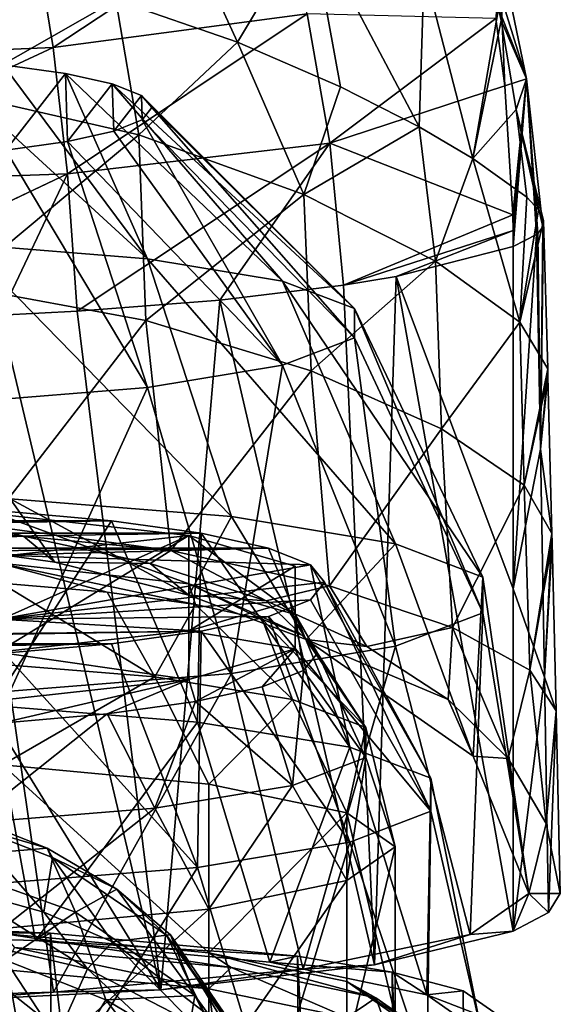
# Model space of a CAD drawing. Units: millimetres. Extents: x -26 to 25, y 0 to 117.
# Drawn here: x 8 to 25, y 70 to 101 of the extents above; entities that cross this region are included whole.
import ezdxf

# ---------------------------------------------------------------- set-up
doc = ezdxf.new("R2010")
doc.units = ezdxf.units.MM
doc.header["$LTSCALE"] = 41.718519
for name, color, linetype in [('10', 7, 'CONTINUOUS'), ('100', 7, 'CONTINUOUS'), ('101', 7, 'CONTINUOUS'), ('103', 7, 'CONTINUOUS'), ('104', 7, 'CONTINUOUS'), ('109', 7, 'CONTINUOUS'), ('11', 7, 'CONTINUOUS'), ('110', 7, 'CONTINUOUS'), ('111', 7, 'CONTINUOUS'), ('113', 7, 'CONTINUOUS'), ('14', 7, 'CONTINUOUS'), ('15', 7, 'CONTINUOUS'), ('153', 7, 'CONTINUOUS'), ('19', 7, 'CONTINUOUS'), ('2', 7, 'CONTINUOUS'), ('21', 7, 'CONTINUOUS'), ('3', 7, 'CONTINUOUS'), ('4', 7, 'CONTINUOUS'), ('85', 7, 'CONTINUOUS'), ('86', 7, 'CONTINUOUS'), ('87', 7, 'CONTINUOUS'), ('88', 7, 'CONTINUOUS'), ('89', 7, 'CONTINUOUS'), ('94', 7, 'CONTINUOUS'), ('97', 7, 'CONTINUOUS'), ('98', 7, 'CONTINUOUS'), ('99', 7, 'CONTINUOUS')]:
    doc.layers.add(name, color=color, linetype=linetype)

msp = doc.modelspace()

# ---------------------------------------------------------------- linework, layer by layer
at = {"layer": '10', "color": 7, "linetype": 'CONTINUOUS', "true_color": 0xaaaaaa}
for points in [[(9.07, 72.808, 121.611), (6.675, 75.578, 113.962), (6.4, 73.555, 122.623), (9.07, 72.808, 121.611)], [(9.343, 74.556, 113.962), (6.675, 75.578, 113.962), (9.07, 72.808, 121.611), (9.343, 74.556, 113.962)], [(11.253, 71.872, 120.346), (9.343, 74.556, 113.962), (9.07, 72.808, 121.611), (11.253, 71.872, 120.346)], [(12.97, 72.076, 113.962), (9.343, 74.556, 113.962), (11.253, 71.872, 120.346), (12.97, 72.076, 113.962)], [(14.151, 69.649, 117.354), (12.97, 72.076, 113.962), (11.253, 71.872, 120.346), (14.151, 69.649, 117.354)], [(14.748, 69.544, 113.962), (12.97, 72.076, 113.962), (14.151, 69.649, 117.354), (14.748, 69.544, 113.962)]]:
    msp.add_3dface(points, dxfattribs=at)
at = {"layer": '100', "color": 7, "linetype": 'CONTINUOUS', "true_color": 0xaaaaaa}
for points in [[(24.944, 94.627, 17.901), (24.867, 87.548, 17.339), (24.966, 94.815, 16.99), (24.944, 94.627, 17.901)], [(24.966, 94.815, 16.99), (24.867, 87.548, 17.339), (25.1, 90.103, 14.593), (24.966, 94.815, 16.99)], [(24, 93.997, 21.912), (24, 83.104, 20.381), (24.742, 94.375, 19.341), (24, 93.997, 21.912)], [(24.742, 94.375, 19.341), (24, 83.104, 20.381), (24.867, 87.548, 17.339), (24.742, 94.375, 19.341)], [(24.742, 94.375, 19.341), (24.867, 87.548, 17.339), (24.789, 94.414, 19.1), (24.742, 94.375, 19.341)], [(24.789, 94.414, 19.1), (24.867, 87.548, 17.339), (24.944, 94.627, 17.901), (24.789, 94.414, 19.1)], [(25.1, 90.103, 14.593), (24.867, 87.548, 17.339), (25.106, 89.857, 14.484), (25.1, 90.103, 14.593)], [(25.106, 89.857, 14.484), (24.867, 87.548, 17.339), (25.233, 84.864, 12.6), (25.106, 89.857, 14.484)], [(24.867, 87.548, 17.339), (24, 83.104, 20.381), (24.994, 80.296, 15.725), (24.867, 87.548, 17.339)], [(24.867, 87.548, 17.339), (24.994, 80.296, 15.725), (25.233, 84.864, 12.6), (24.867, 87.548, 17.339)], [(25.233, 84.864, 12.6), (24.994, 80.296, 15.725), (25.24, 84.581, 12.51), (25.233, 84.864, 12.6)], [(25.24, 84.581, 12.51), (24.994, 80.296, 15.725), (25.367, 79.215, 11.14), (25.24, 84.581, 12.51)], [(24, 83.104, 20.381), (24, 72.212, 18.85), (24.994, 80.296, 15.725), (24, 83.104, 20.381)], [(24.994, 80.296, 15.725), (24, 72.212, 18.85), (25.122, 72.802, 14.648), (24.994, 80.296, 15.725)], [(24.994, 80.296, 15.725), (25.122, 72.802, 14.648), (25.367, 79.215, 11.14), (24.994, 80.296, 15.725)], [(25.122, 72.802, 14.648), (25.5, 73.411, 10.317), (25.367, 79.215, 11.14), (25.122, 72.802, 14.648)]]:
    msp.add_3dface(points, dxfattribs=at)
at = {"layer": '101', "color": 7, "linetype": 'CONTINUOUS', "true_color": 0xaaaaaa}
for points in [[(11.364, 101.851, 5.64), (6.195, 98.901, -2.808), (7.341, 102.885, 4.716), (11.364, 101.851, 5.64)], [(12.09, 97.557, -1.016), (6.195, 98.901, -2.808), (11.364, 101.851, 5.64), (12.09, 97.557, -1.016)], [(15.235, 100.499, 6.968), (12.09, 97.557, -1.016), (11.364, 101.851, 5.64), (15.235, 100.499, 6.968)], [(17.34, 95.656, 1.822), (12.09, 97.557, -1.016), (15.235, 100.499, 6.968), (17.34, 95.656, 1.822)], [(18.502, 99.084, 8.54), (17.34, 95.656, 1.822), (15.235, 100.499, 6.968), (18.502, 99.084, 8.54)], [(21.011, 97.803, 10.195), (17.34, 95.656, 1.822), (18.502, 99.084, 8.54), (21.011, 97.803, 10.195)], [(12.09, 97.557, -1.016), (6.33, 92.745, -8.651), (6.195, 98.901, -2.808), (12.09, 97.557, -1.016)], [(21.532, 93.533, 5.535), (17.34, 95.656, 1.822), (21.011, 97.803, 10.195), (21.532, 93.533, 5.535)], [(22.715, 96.802, 11.742), (21.532, 93.533, 5.535), (21.011, 97.803, 10.195), (22.715, 96.802, 11.742)], [(12.31, 91.64, -6.457), (6.33, 92.745, -8.651), (12.09, 97.557, -1.016), (12.31, 91.64, -6.457)], [(17.34, 95.656, 1.822), (12.31, 91.64, -6.457), (12.09, 97.557, -1.016), (17.34, 95.656, 1.822)], [(24.209, 91.589, 9.886), (21.532, 93.533, 5.535), (22.715, 96.802, 11.742), (24.209, 91.589, 9.886)], [(24.433, 95.567, 14.361), (24.209, 91.589, 9.886), (22.715, 96.802, 11.742), (24.433, 95.567, 14.361)], [(17.571, 90.041, -2.978), (12.31, 91.64, -6.457), (17.34, 95.656, 1.822), (17.571, 90.041, -2.978)], [(21.532, 93.533, 5.535), (17.571, 90.041, -2.978), (17.34, 95.656, 1.822), (21.532, 93.533, 5.535)], [(24.811, 95.161, 15.617), (24.209, 91.589, 9.886), (24.433, 95.567, 14.361), (24.811, 95.161, 15.617)], [(24.966, 94.815, 16.99), (24.209, 91.589, 9.886), (24.811, 95.161, 15.617), (24.966, 94.815, 16.99)], [(24.966, 94.815, 16.99), (25.1, 90.103, 14.593), (24.209, 91.589, 9.886), (24.966, 94.815, 16.99)], [(21.716, 88.195, 1.564), (17.571, 90.041, -2.978), (21.532, 93.533, 5.535), (21.716, 88.195, 1.564)], [(24.209, 91.589, 9.886), (21.716, 88.195, 1.564), (21.532, 93.533, 5.535), (24.209, 91.589, 9.886)], [(12.31, 91.64, -6.457), (7.261, 85.109, -12.291), (6.33, 92.745, -8.651), (12.31, 91.64, -6.457)], [(13.105, 84.321, -9.738), (7.261, 85.109, -12.291), (12.31, 91.64, -6.457), (13.105, 84.321, -9.738)], [(17.571, 90.041, -2.978), (13.105, 84.321, -9.738), (12.31, 91.64, -6.457), (17.571, 90.041, -2.978)], [(24.35, 86.397, 6.871), (21.716, 88.195, 1.564), (24.209, 91.589, 9.886), (24.35, 86.397, 6.871)], [(25.1, 90.103, 14.593), (24.35, 86.397, 6.871), (24.209, 91.589, 9.886), (25.1, 90.103, 14.593)], [(18.157, 83.196, -5.838), (13.105, 84.321, -9.738), (17.571, 90.041, -2.978), (18.157, 83.196, -5.838)], [(21.716, 88.195, 1.564), (18.157, 83.196, -5.838), (17.571, 90.041, -2.978), (21.716, 88.195, 1.564)], [(25.1, 90.103, 14.593), (25.106, 89.857, 14.484), (24.35, 86.397, 6.871), (25.1, 90.103, 14.593)], [(25.106, 89.857, 14.484), (25.233, 84.864, 12.6), (24.35, 86.397, 6.871), (25.106, 89.857, 14.484)], [(22.069, 81.871, -0.839), (18.157, 83.196, -5.838), (21.716, 88.195, 1.564), (22.069, 81.871, -0.839)], [(24.35, 86.397, 6.871), (22.069, 81.871, -0.839), (21.716, 88.195, 1.564), (24.35, 86.397, 6.871)], [(24.534, 80.51, 4.942), (22.069, 81.871, -0.839), (24.35, 86.397, 6.871), (24.534, 80.51, 4.942)], [(25.233, 84.864, 12.6), (24.534, 80.51, 4.942), (24.35, 86.397, 6.871), (25.233, 84.864, 12.6)], [(4.226, 85.296, -13.01), (7.261, 85.109, -12.291), (8.421, 84.777, -11.99), (4.226, 85.296, -13.01)], [(7.261, 85.109, -12.291), (13.105, 84.321, -9.738), (8.421, 84.777, -11.99), (7.261, 85.109, -12.291)], [(8.421, 84.777, -11.99), (13.105, 84.321, -9.738), (12.449, 83.912, -10.292), (8.421, 84.777, -11.99)], [(25.233, 84.864, 12.6), (25.24, 84.581, 12.51), (24.534, 80.51, 4.942), (25.233, 84.864, 12.6)], [(12.449, 83.912, -10.292), (13.105, 84.321, -9.738), (16.146, 82.725, -7.963), (12.449, 83.912, -10.292)], [(13.105, 84.321, -9.738), (18.157, 83.196, -5.838), (16.146, 82.725, -7.963), (13.105, 84.321, -9.738)], [(25.24, 84.581, 12.51), (25.367, 79.215, 11.14), (24.534, 80.51, 4.942), (25.24, 84.581, 12.51)], [(16.146, 82.725, -7.963), (18.157, 83.196, -5.838), (19.345, 81.262, -5.092), (16.146, 82.725, -7.963)], [(18.157, 83.196, -5.838), (22.069, 81.871, -0.839), (19.345, 81.262, -5.092), (18.157, 83.196, -5.838)], [(19.345, 81.262, -5.092), (22.069, 81.871, -0.839), (21.928, 79.578, -1.786), (19.345, 81.262, -5.092)], [(21.928, 79.578, -1.786), (22.069, 81.871, -0.839), (23.839, 77.705, 1.889), (21.928, 79.578, -1.786)], [(22.069, 81.871, -0.839), (24.534, 80.51, 4.942), (23.839, 77.705, 1.889), (22.069, 81.871, -0.839)], [(23.839, 77.705, 1.889), (24.534, 80.51, 4.942), (25.052, 75.637, 5.947), (23.839, 77.705, 1.889)], [(24.534, 80.51, 4.942), (25.367, 79.215, 11.14), (25.052, 75.637, 5.947), (24.534, 80.51, 4.942)], [(25.367, 79.215, 11.14), (25.5, 73.411, 10.317), (25.052, 75.637, 5.947), (25.367, 79.215, 11.14)]]:
    msp.add_3dface(points, dxfattribs=at)
at = {"layer": '103', "color": 7, "linetype": 'CONTINUOUS', "true_color": 0xaaaaaa}
for points in [[(23.537, 101.576, 20.895), (22.98, 103.992, 24.531), (24.422, 99.334, 21.326), (23.537, 101.576, 20.895)], [(24.422, 99.334, 21.326), (22.98, 103.992, 24.531), (23.544, 103.599, 26.404), (24.422, 99.334, 21.326)], [(23.45, 101.257, 25.724), (23.739, 99.108, 23.955), (23.544, 103.599, 26.404), (23.45, 101.257, 25.724)], [(23.739, 99.108, 23.955), (24.422, 99.334, 21.326), (23.544, 103.599, 26.404), (23.739, 99.108, 23.955)], [(23.615, 101.19, 20.375), (23.537, 101.576, 20.895), (24.422, 99.334, 21.326), (23.615, 101.19, 20.375)], [(24.093, 98.355, 17.007), (23.615, 101.19, 20.375), (24.422, 99.334, 21.326), (24.093, 98.355, 17.007)], [(23.739, 99.108, 23.955), (23.99, 95.007, 22.102), (24.422, 99.334, 21.326), (23.739, 99.108, 23.955)], [(23.99, 95.007, 22.102), (23.998, 94.503, 21.995), (24.422, 99.334, 21.326), (23.99, 95.007, 22.102)], [(23.998, 94.503, 21.995), (24, 93.997, 21.912), (24.422, 99.334, 21.326), (23.998, 94.503, 21.995)], [(24, 93.997, 21.912), (24.742, 94.375, 19.341), (24.422, 99.334, 21.326), (24, 93.997, 21.912)], [(24.944, 94.627, 17.901), (24.093, 98.355, 17.007), (24.422, 99.334, 21.326), (24.944, 94.627, 17.901)], [(24.742, 94.375, 19.341), (24.789, 94.414, 19.1), (24.422, 99.334, 21.326), (24.742, 94.375, 19.341)], [(24.789, 94.414, 19.1), (24.944, 94.627, 17.901), (24.422, 99.334, 21.326), (24.789, 94.414, 19.1)], [(24.944, 94.627, 17.901), (24.966, 94.815, 16.99), (24.093, 98.355, 17.007), (24.944, 94.627, 17.901)], [(24.966, 94.815, 16.99), (24.811, 95.161, 15.617), (24.093, 98.355, 17.007), (24.966, 94.815, 16.99)], [(24.811, 95.161, 15.617), (24.433, 95.567, 14.361), (24.093, 98.355, 17.007), (24.811, 95.161, 15.617)]]:
    msp.add_3dface(points, dxfattribs=at)
at = {"layer": '104', "color": 7, "linetype": 'CONTINUOUS', "true_color": 0xaaaaaa}
for points in [[(15.235, 100.499, 6.968), (11.364, 101.851, 5.64), (12.668, 106.095, 17.791), (15.235, 100.499, 6.968)], [(17.537, 104.371, 18.662), (15.235, 100.499, 6.968), (12.668, 106.095, 17.791), (17.537, 104.371, 18.662)], [(18.502, 99.084, 8.54), (15.235, 100.499, 6.968), (17.537, 104.371, 18.662), (18.502, 99.084, 8.54)], [(21.011, 97.803, 10.195), (18.502, 99.084, 8.54), (17.537, 104.371, 18.662), (21.011, 97.803, 10.195)], [(21.165, 102.795, 19.65), (21.011, 97.803, 10.195), (17.537, 104.371, 18.662), (21.165, 102.795, 19.65)], [(22.715, 96.802, 11.742), (21.011, 97.803, 10.195), (21.165, 102.795, 19.65), (22.715, 96.802, 11.742)], [(23.537, 101.576, 20.895), (22.715, 96.802, 11.742), (21.165, 102.795, 19.65), (23.537, 101.576, 20.895)], [(22.715, 96.802, 11.742), (23.537, 101.576, 20.895), (23.615, 101.19, 20.375), (22.715, 96.802, 11.742)], [(22.715, 96.802, 11.742), (23.615, 101.19, 20.375), (24.093, 98.355, 17.007), (22.715, 96.802, 11.742)], [(24.433, 95.567, 14.361), (22.715, 96.802, 11.742), (24.093, 98.355, 17.007), (24.433, 95.567, 14.361)]]:
    msp.add_3dface(points, dxfattribs=at)
at = {"layer": '109', "color": 7, "linetype": 'CONTINUOUS', "true_color": 0xaaaaaa}
for points in [[(24.5, 73.411, 10.317), (24, 72.212, 18.85), (22.635, 72.106, 19.602), (24.5, 73.411, 10.317)], [(25.122, 72.802, 14.648), (24, 72.212, 18.85), (24.5, 73.411, 10.317), (25.122, 72.802, 14.648)], [(25.5, 73.411, 10.317), (25.122, 72.802, 14.648), (24.5, 73.411, 10.317), (25.5, 73.411, 10.317)], [(22.635, 72.106, 19.602), (19.585, 71.138, 26.488), (17.324, 71, 27.473), (22.635, 72.106, 19.602)], [(24, 72.212, 18.85), (19.585, 71.138, 26.488), (22.635, 72.106, 19.602), (24, 72.212, 18.85)], [(19.585, 71.138, 26.488), (12.791, 70.341, 32.162), (17.324, 71, 27.473), (19.585, 71.138, 26.488)], [(17.324, 71, 27.473), (12.791, 70.341, 32.162), (9.376, 70.261, 32.732), (17.324, 71, 27.473)], [(9.376, 70.261, 32.732), (4.443, 69.916, 35.183), (0, 70.001, 34.579), (9.376, 70.261, 32.732)], [(12.791, 70.341, 32.162), (4.443, 69.916, 35.183), (9.376, 70.261, 32.732), (12.791, 70.341, 32.162)]]:
    msp.add_3dface(points, dxfattribs=at)
at = {"layer": '11', "color": 7, "linetype": 'CONTINUOUS', "true_color": 0xaaaaaa}
for points in [[(6.4, 73.555, 122.623), (5.621, 72.13, 125.387), (10.456, 71.008, 122.789), (6.4, 73.555, 122.623)], [(9.07, 72.808, 121.611), (6.4, 73.555, 122.623), (10.456, 71.008, 122.789), (9.07, 72.808, 121.611)], [(11.253, 71.872, 120.346), (9.07, 72.808, 121.611), (10.456, 71.008, 122.789), (11.253, 71.872, 120.346)], [(9.567, 69.023, 124.471), (5.621, 72.13, 125.387), (4.051, 69.527, 127.234), (9.567, 69.023, 124.471)], [(10.456, 71.008, 122.789), (5.621, 72.13, 125.387), (9.567, 69.023, 124.471), (10.456, 71.008, 122.789)], [(11.253, 71.872, 120.346), (10.456, 71.008, 122.789), (13.828, 69.273, 118.818), (11.253, 71.872, 120.346)], [(14.151, 69.649, 117.354), (11.253, 71.872, 120.346), (13.828, 69.273, 118.818), (14.151, 69.649, 117.354)], [(13.52, 68.17, 119.79), (10.456, 71.008, 122.789), (9.567, 69.023, 124.471), (13.52, 68.17, 119.79)], [(13.828, 69.273, 118.818), (10.456, 71.008, 122.789), (13.52, 68.17, 119.79), (13.828, 69.273, 118.818)]]:
    msp.add_3dface(points, dxfattribs=at)
at = {"layer": '110', "color": 7, "linetype": 'CONTINUOUS', "true_color": 0xaaaaaa}
for points in [[(6.581, 94.074, -5.037), (12.368, 93.609, -1.728), (5.411, 99.981, 2.673), (6.581, 94.074, -5.037)], [(5.411, 99.981, 2.673), (12.368, 93.609, -1.728), (7.777, 99.775, 4.14), (5.411, 99.981, 2.673)], [(7.777, 99.775, 4.14), (12.368, 93.609, -1.728), (9.755, 99.501, 6.091), (7.777, 99.775, 4.14)], [(12.368, 93.609, -1.728), (16.663, 92.896, 3.341), (9.755, 99.501, 6.091), (12.368, 93.609, -1.728)], [(9.755, 99.501, 6.091), (16.663, 92.896, 3.341), (11.247, 99.172, 8.429), (9.755, 99.501, 6.091)], [(16.663, 92.896, 3.341), (18.948, 92.023, 9.559), (11.247, 99.172, 8.429), (16.663, 92.896, 3.341)], [(11.247, 99.172, 8.429), (18.948, 92.023, 9.559), (12.177, 98.806, 11.036), (11.247, 99.172, 8.429)], [(12.177, 98.806, 11.036), (18.948, 92.023, 9.559), (12.5, 98.42, 13.782), (12.177, 98.806, 11.036)], [(12.5, 98.42, 13.782), (18.948, 91.093, 16.176), (12.199, 98.034, 16.531), (12.5, 98.42, 13.782)], [(18.948, 92.023, 9.559), (18.948, 91.093, 16.176), (12.5, 98.42, 13.782), (18.948, 92.023, 9.559)], [(12.199, 98.034, 16.531), (16.663, 90.219, 22.394), (11.29, 97.666, 19.145), (12.199, 98.034, 16.531)], [(18.948, 91.093, 16.176), (16.663, 90.219, 22.394), (12.199, 98.034, 16.531), (18.948, 91.093, 16.176)], [(11.29, 97.666, 19.145), (16.663, 90.219, 22.394), (9.817, 97.336, 21.494), (11.29, 97.666, 19.145)], [(9.817, 97.336, 21.494), (12.368, 89.506, 27.463), (7.854, 97.06, 23.461), (9.817, 97.336, 21.494)], [(16.663, 90.219, 22.394), (12.368, 89.506, 27.463), (9.817, 97.336, 21.494), (16.663, 90.219, 22.394)], [(12.368, 89.506, 27.463), (6.581, 89.041, 30.772), (7.854, 97.06, 23.461), (12.368, 89.506, 27.463)], [(8, 85.965, -10.115), (15.035, 85.4, -6.092), (6.581, 94.074, -5.037), (8, 85.965, -10.115)], [(6.581, 94.074, -5.037), (15.035, 85.4, -6.092), (12.368, 93.609, -1.728), (6.581, 94.074, -5.037)], [(15.035, 85.4, -6.092), (20.257, 84.534, 0.07), (12.368, 93.609, -1.728), (15.035, 85.4, -6.092)], [(12.368, 93.609, -1.728), (20.257, 84.534, 0.07), (16.663, 92.896, 3.341), (12.368, 93.609, -1.728)], [(20.257, 84.534, 0.07), (23.036, 83.472, 7.629), (16.663, 92.896, 3.341), (20.257, 84.534, 0.07)], [(16.663, 92.896, 3.341), (23.036, 83.472, 7.629), (18.948, 92.023, 9.559), (16.663, 92.896, 3.341)], [(23.036, 83.472, 7.629), (23.036, 82.341, 15.674), (18.948, 92.023, 9.559), (23.036, 83.472, 7.629)], [(18.948, 92.023, 9.559), (23.036, 82.341, 15.674), (18.948, 91.093, 16.176), (18.948, 92.023, 9.559)], [(18.948, 91.093, 16.176), (20.257, 81.279, 23.233), (16.663, 90.219, 22.394), (18.948, 91.093, 16.176)], [(23.036, 82.341, 15.674), (20.257, 81.279, 23.233), (18.948, 91.093, 16.176), (23.036, 82.341, 15.674)], [(16.663, 90.219, 22.394), (15.035, 80.413, 29.396), (12.368, 89.506, 27.463), (16.663, 90.219, 22.394)], [(20.257, 81.279, 23.233), (15.035, 80.413, 29.396), (16.663, 90.219, 22.394), (20.257, 81.279, 23.233)], [(12.368, 89.506, 27.463), (8, 79.847, 33.418), (6.581, 89.041, 30.772), (12.368, 89.506, 27.463)], [(15.035, 80.413, 29.396), (8, 79.847, 33.418), (12.368, 89.506, 27.463), (15.035, 80.413, 29.396)], [(9.423, 83.954, -10.376), (8, 85.965, -10.115), (4.802, 84.6, -11.643), (9.423, 83.954, -10.376)], [(15.035, 85.4, -6.092), (8, 85.965, -10.115), (13.684, 82.904, -8.314), (15.035, 85.4, -6.092)], [(13.684, 82.904, -8.314), (8, 85.965, -10.115), (9.423, 83.954, -10.376), (13.684, 82.904, -8.314)], [(17.418, 81.487, -5.533), (15.035, 85.4, -6.092), (13.684, 82.904, -8.314), (17.418, 81.487, -5.533)], [(20.257, 84.534, 0.07), (15.035, 85.4, -6.092), (17.418, 81.487, -5.533), (20.257, 84.534, 0.07)], [(22.732, 77.782, 1.739), (20.257, 84.534, 0.07), (17.418, 81.487, -5.533), (22.732, 77.782, 1.739)], [(23.036, 83.472, 7.629), (20.257, 84.534, 0.07), (22.732, 77.782, 1.739), (23.036, 83.472, 7.629)], [(24.5, 73.411, 10.317), (23.036, 83.472, 7.629), (22.732, 77.782, 1.739), (24.5, 73.411, 10.317)], [(24.5, 73.411, 10.317), (23.036, 82.341, 15.674), (23.036, 83.472, 7.629), (24.5, 73.411, 10.317)], [(22.635, 72.106, 19.602), (20.257, 81.279, 23.233), (23.036, 82.341, 15.674), (22.635, 72.106, 19.602)], [(24.5, 73.411, 10.317), (22.635, 72.106, 19.602), (23.036, 82.341, 15.674), (24.5, 73.411, 10.317)], [(17.324, 71, 27.473), (15.035, 80.413, 29.396), (20.257, 81.279, 23.233), (17.324, 71, 27.473)], [(22.635, 72.106, 19.602), (17.324, 71, 27.473), (20.257, 81.279, 23.233), (22.635, 72.106, 19.602)], [(9.376, 70.261, 32.732), (8, 79.847, 33.418), (15.035, 80.413, 29.396), (9.376, 70.261, 32.732)], [(17.324, 71, 27.473), (9.376, 70.261, 32.732), (15.035, 80.413, 29.396), (17.324, 71, 27.473)], [(9.376, 70.261, 32.732), (0, 70.001, 34.579), (8, 79.847, 33.418), (9.376, 70.261, 32.732)]]:
    msp.add_3dface(points, dxfattribs=at)
at = {"layer": '111', "color": 7, "linetype": 'CONTINUOUS', "true_color": 0xaaaaaa}
for points in [[(7.777, 99.775, 4.14), (9.755, 99.501, 6.091), (7.854, 97.06, 23.461), (7.777, 99.775, 4.14)], [(9.755, 99.501, 6.091), (9.817, 97.336, 21.494), (7.854, 97.06, 23.461), (9.755, 99.501, 6.091)], [(9.755, 99.501, 6.091), (11.247, 99.172, 8.429), (9.817, 97.336, 21.494), (9.755, 99.501, 6.091)], [(11.247, 99.172, 8.429), (11.29, 97.666, 19.145), (9.817, 97.336, 21.494), (11.247, 99.172, 8.429)], [(11.247, 99.172, 8.429), (12.177, 98.806, 11.036), (11.29, 97.666, 19.145), (11.247, 99.172, 8.429)], [(12.177, 98.806, 11.036), (12.199, 98.034, 16.531), (11.29, 97.666, 19.145), (12.177, 98.806, 11.036)], [(12.177, 98.806, 11.036), (12.5, 98.42, 13.782), (12.199, 98.034, 16.531), (12.177, 98.806, 11.036)]]:
    msp.add_3dface(points, dxfattribs=at)
at = {"layer": '113', "color": 7, "linetype": 'CONTINUOUS', "true_color": 0xaaaaaa}
for points in [[(4.226, 85.296, -13.01), (8.421, 84.777, -11.99), (4.802, 84.6, -11.643), (4.226, 85.296, -13.01)], [(8.421, 84.777, -11.99), (9.423, 83.954, -10.376), (4.802, 84.6, -11.643), (8.421, 84.777, -11.99)], [(8.421, 84.777, -11.99), (12.449, 83.912, -10.292), (9.423, 83.954, -10.376), (8.421, 84.777, -11.99)], [(12.449, 83.912, -10.292), (13.684, 82.904, -8.314), (9.423, 83.954, -10.376), (12.449, 83.912, -10.292)], [(12.449, 83.912, -10.292), (16.146, 82.725, -7.963), (13.684, 82.904, -8.314), (12.449, 83.912, -10.292)], [(16.146, 82.725, -7.963), (17.418, 81.487, -5.533), (13.684, 82.904, -8.314), (16.146, 82.725, -7.963)], [(16.146, 82.725, -7.963), (19.345, 81.262, -5.092), (17.418, 81.487, -5.533), (16.146, 82.725, -7.963)], [(19.345, 81.262, -5.092), (21.928, 79.578, -1.786), (17.418, 81.487, -5.533), (19.345, 81.262, -5.092)], [(21.928, 79.578, -1.786), (22.732, 77.782, 1.739), (17.418, 81.487, -5.533), (21.928, 79.578, -1.786)], [(21.928, 79.578, -1.786), (23.839, 77.705, 1.889), (22.732, 77.782, 1.739), (21.928, 79.578, -1.786)], [(23.839, 77.705, 1.889), (24.5, 73.411, 10.317), (22.732, 77.782, 1.739), (23.839, 77.705, 1.889)], [(23.839, 77.705, 1.889), (25.052, 75.637, 5.947), (24.5, 73.411, 10.317), (23.839, 77.705, 1.889)], [(25.052, 75.637, 5.947), (25.5, 73.411, 10.317), (24.5, 73.411, 10.317), (25.052, 75.637, 5.947)]]:
    msp.add_3dface(points, dxfattribs=at)
at = {"layer": '14', "color": 7, "linetype": 'CONTINUOUS', "true_color": 0xaaaaaa}
for points in [[(4.729, 72.335, -14.362), (9.284, 72.143, -12.995), (9.569, 0, -23.096), (4.729, 72.335, -14.362)], [(4.874, 0, -24.518), (4.729, 72.335, -14.362), (9.569, 0, -23.096), (4.874, 0, -24.518)], [(9.284, 72.143, -12.995), (17.139, 71.413, -7.8), (17.666, 0, -17.689), (9.284, 72.143, -12.995)], [(9.569, 0, -23.096), (9.284, 72.143, -12.995), (17.666, 0, -17.689), (9.569, 0, -23.096)], [(17.139, 71.413, -7.8), (20.148, 70.901, -4.162), (20.771, 0, -13.9), (17.139, 71.413, -7.8)], [(17.666, 0, -17.689), (17.139, 71.413, -7.8), (20.771, 0, -13.9), (17.666, 0, -17.689)], [(20.148, 70.901, -4.162), (22.411, 70.312, 0.03), (23.103, 0, -9.537), (20.148, 70.901, -4.162)], [(20.771, 0, -13.9), (20.148, 70.901, -4.162), (23.103, 0, -9.537), (20.771, 0, -13.9)], [(22.411, 70.312, 0.03), (24.25, 69.025, 9.189), (23.103, 0, -9.537), (22.411, 70.312, 0.03)]]:
    msp.add_3dface(points, dxfattribs=at)
at = {"layer": '15', "color": 7, "linetype": 'CONTINUOUS', "true_color": 0xaaaaaa}
for points in [[(9.284, 72.143, -12.995), (4.729, 72.335, -14.362), (0, 72.156, -13.085), (9.284, 72.143, -12.995)], [(9.284, 72.143, -12.995), (0, 72.156, -13.085), (8.802, 71.912, -11.351), (9.284, 72.143, -12.995)], [(17.139, 71.413, -7.8), (9.284, 72.143, -12.995), (8.802, 71.912, -11.351), (17.139, 71.413, -7.8)], [(16.263, 71.218, -6.414), (17.139, 71.413, -7.8), (8.802, 71.912, -11.351), (16.263, 71.218, -6.414)], [(20.148, 70.901, -4.162), (17.139, 71.413, -7.8), (16.263, 71.218, -6.414), (20.148, 70.901, -4.162)], [(21.249, 70.179, 0.975), (20.148, 70.901, -4.162), (16.263, 71.218, -6.414), (21.249, 70.179, 0.975)], [(22.411, 70.312, 0.03), (20.148, 70.901, -4.162), (21.249, 70.179, 0.975), (22.411, 70.312, 0.03)], [(24.25, 69.025, 9.189), (22.411, 70.312, 0.03), (21.249, 70.179, 0.975), (24.25, 69.025, 9.189)], [(23, 68.955, 9.691), (24.25, 69.025, 9.189), (21.249, 70.179, 0.975), (23, 68.955, 9.691)]]:
    msp.add_3dface(points, dxfattribs=at)
at = {"layer": '153', "linetype": 'CONTINUOUS'}
for points in [[(7.593, 85.475, -3.909), (13.682, 84.799, 0.899), (7.65, 84.136, 5.614), (7.593, 85.475, -3.909)], [(13.682, 84.799, 0.899), (13.682, 81.762, 22.509), (7.593, 81.086, 27.318), (13.682, 84.799, 0.899)], [(13.682, 84.799, 0.899), (7.593, 81.086, 27.318), (7.65, 82.104, 20.072), (13.682, 84.799, 0.899)], [(13.682, 84.799, 0.899), (7.65, 82.104, 20.072), (7.65, 84.136, 5.614), (13.682, 84.799, 0.899)], [(13.682, 84.799, 0.899), (17.061, 83.822, 7.848), (13.682, 81.762, 22.509), (13.682, 84.799, 0.899)], [(17.061, 83.822, 7.848), (17.061, 82.738, 15.561), (13.682, 81.762, 22.509), (17.061, 83.822, 7.848)]]:
    msp.add_3dface(points, dxfattribs=at)
at = {"layer": '19', "color": 7, "linetype": 'CONTINUOUS', "true_color": 0xaaaaaa}
for points in [[(7.749, 37.988, -13.554), (14.319, 37.377, -9.207), (7.749, 70.987, -8.916), (7.749, 37.988, -13.554)], [(7.749, 70.987, -8.916), (14.319, 37.377, -9.207), (14.319, 70.376, -4.569), (7.749, 70.987, -8.916)], [(14.319, 37.377, -9.207), (18.709, 36.463, -2.701), (14.319, 70.376, -4.569), (14.319, 37.377, -9.207)], [(14.319, 70.376, -4.569), (18.709, 36.463, -2.701), (18.709, 69.461, 1.937), (14.319, 70.376, -4.569)]]:
    msp.add_3dface(points, dxfattribs=at)
at = {"layer": '2', "color": 7, "linetype": 'CONTINUOUS', "true_color": 0xaaaaaa}
for points in [[(9.911, 68.139, 64.92), (5.129, 69.41, 65.415), (7.852, 71.279, 76.218), (9.911, 68.139, 64.92)], [(11.046, 70.018, 76.218), (9.911, 68.139, 64.92), (7.852, 71.279, 76.218), (11.046, 70.018, 76.218)], [(14.021, 66.104, 64.115), (9.911, 68.139, 64.92), (11.046, 70.018, 76.218), (14.021, 66.104, 64.115)], [(13.597, 68.504, 76.218), (14.021, 66.104, 64.115), (11.046, 70.018, 76.218), (13.597, 68.504, 76.218)]]:
    msp.add_3dface(points, dxfattribs=at)
at = {"layer": '21', "color": 7, "linetype": 'CONTINUOUS', "true_color": 0xaaaaaa}
for points in [[(7.749, 70.987, -8.916), (14.319, 70.376, -4.569), (8.132, 71.687, -9.75), (7.749, 70.987, -8.916)], [(8.132, 71.687, -9.75), (14.319, 70.376, -4.569), (15.026, 71.046, -5.189), (8.132, 71.687, -9.75)], [(14.319, 70.376, -4.569), (18.709, 69.461, 1.937), (15.026, 71.046, -5.189), (14.319, 70.376, -4.569)], [(15.026, 71.046, -5.189), (18.709, 69.461, 1.937), (19.632, 70.086, 1.638), (15.026, 71.046, -5.189)], [(18.709, 69.461, 1.937), (20.25, 68.383, 9.611), (19.632, 70.086, 1.638), (18.709, 69.461, 1.937)], [(19.632, 70.086, 1.638), (20.25, 68.383, 9.611), (21.25, 68.955, 9.691), (19.632, 70.086, 1.638)]]:
    msp.add_3dface(points, dxfattribs=at)
at = {"layer": '3', "color": 7, "linetype": 'CONTINUOUS', "true_color": 0xaaaaaa}
for points in [[(9.176, 74.854, 107.086), (5.298, 74.524, 91.008), (6.453, 75.928, 107.05), (9.176, 74.854, 107.086)], [(10.076, 72.815, 91.171), (5.298, 74.524, 91.008), (9.176, 74.854, 107.086), (10.076, 72.815, 91.171)], [(11.389, 73.54, 107.127), (10.076, 72.815, 91.171), (9.176, 74.854, 107.086), (11.389, 73.54, 107.127)], [(10.076, 72.815, 91.171), (7.852, 71.279, 76.218), (5.298, 74.524, 91.008), (10.076, 72.815, 91.171)], [(13.868, 70.156, 91.422), (10.076, 72.815, 91.171), (11.389, 73.54, 107.127), (13.868, 70.156, 91.422)], [(13.094, 72.088, 107.169), (13.868, 70.156, 91.422), (11.389, 73.54, 107.127), (13.094, 72.088, 107.169)], [(11.046, 70.018, 76.218), (7.852, 71.279, 76.218), (10.076, 72.815, 91.171), (11.046, 70.018, 76.218)], [(13.868, 70.156, 91.422), (11.046, 70.018, 76.218), (10.076, 72.815, 91.171), (13.868, 70.156, 91.422)], [(16.304, 66.811, 91.729), (13.868, 70.156, 91.422), (13.094, 72.088, 107.169), (16.304, 66.811, 91.729)], [(15.172, 69.059, 107.242), (16.304, 66.811, 91.729), (13.094, 72.088, 107.169), (15.172, 69.059, 107.242)], [(13.597, 68.504, 76.218), (11.046, 70.018, 76.218), (13.868, 70.156, 91.422), (13.597, 68.504, 76.218)], [(15.526, 66.862, 76.218), (13.597, 68.504, 76.218), (13.868, 70.156, 91.422), (15.526, 66.862, 76.218)], [(16.304, 66.811, 91.729), (15.526, 66.862, 76.218), (13.868, 70.156, 91.422), (16.304, 66.811, 91.729)]]:
    msp.add_3dface(points, dxfattribs=at)
at = {"layer": '4', "color": 7, "linetype": 'CONTINUOUS', "true_color": 0xaaaaaa}
for points in [[(9.176, 74.854, 107.086), (6.453, 75.928, 107.05), (6.675, 75.578, 113.962), (9.176, 74.854, 107.086)], [(9.343, 74.556, 113.962), (9.176, 74.854, 107.086), (6.675, 75.578, 113.962), (9.343, 74.556, 113.962)], [(11.389, 73.54, 107.127), (9.176, 74.854, 107.086), (9.343, 74.556, 113.962), (11.389, 73.54, 107.127)], [(12.97, 72.076, 113.962), (11.389, 73.54, 107.127), (9.343, 74.556, 113.962), (12.97, 72.076, 113.962)], [(13.094, 72.088, 107.169), (11.389, 73.54, 107.127), (12.97, 72.076, 113.962), (13.094, 72.088, 107.169)], [(15.172, 69.059, 107.242), (13.094, 72.088, 107.169), (12.97, 72.076, 113.962), (15.172, 69.059, 107.242)], [(14.748, 69.544, 113.962), (15.172, 69.059, 107.242), (12.97, 72.076, 113.962), (14.748, 69.544, 113.962)]]:
    msp.add_3dface(points, dxfattribs=at)
at = {"layer": '85', "color": 7, "linetype": 'CONTINUOUS', "true_color": 0xaaaaaa}
for points in [[(11.223, 85.272, -2.227), (7.427, 79.389, -9.449), (7.81, 85.57, -4.351), (11.223, 85.272, -2.227)], [(13.958, 78.864, -5.714), (7.427, 79.389, -9.449), (11.223, 85.272, -2.227), (13.958, 78.864, -5.714)], [(14.073, 84.875, 0.595), (13.958, 78.864, -5.714), (11.223, 85.272, -2.227), (14.073, 84.875, 0.595)], [(18.806, 78.06, 0.006), (13.958, 78.864, -5.714), (14.073, 84.875, 0.595), (18.806, 78.06, 0.006)], [(16.217, 84.4, 3.975), (18.806, 78.06, 0.006), (14.073, 84.875, 0.595), (16.217, 84.4, 3.975)], [(17.549, 83.871, 7.743), (18.806, 78.06, 0.006), (16.217, 84.4, 3.975), (17.549, 83.871, 7.743)], [(21.385, 77.074, 7.024), (18.806, 78.06, 0.006), (17.549, 83.871, 7.743), (21.385, 77.074, 7.024)], [(18, 83.313, 11.709), (21.385, 77.074, 7.024), (17.549, 83.871, 7.743), (18, 83.313, 11.709)], [(17.549, 82.756, 15.675), (21.385, 76.024, 14.492), (18, 83.313, 11.709), (17.549, 82.756, 15.675)], [(21.385, 76.024, 14.492), (21.385, 77.074, 7.024), (18, 83.313, 11.709), (21.385, 76.024, 14.492)], [(16.217, 82.226, 19.443), (21.385, 76.024, 14.492), (17.549, 82.756, 15.675), (16.217, 82.226, 19.443)], [(14.073, 81.751, 22.823), (18.806, 75.038, 21.51), (16.217, 82.226, 19.443), (14.073, 81.751, 22.823)], [(18.806, 75.038, 21.51), (21.385, 76.024, 14.492), (16.217, 82.226, 19.443), (18.806, 75.038, 21.51)], [(11.223, 81.355, 25.645), (13.958, 74.234, 27.231), (14.073, 81.751, 22.823), (11.223, 81.355, 25.645)], [(13.958, 74.234, 27.231), (18.806, 75.038, 21.51), (14.073, 81.751, 22.823), (13.958, 74.234, 27.231)], [(7.81, 81.056, 27.769), (13.958, 74.234, 27.231), (11.223, 81.355, 25.645), (7.81, 81.056, 27.769)], [(7.427, 73.709, 30.965), (13.958, 74.234, 27.231), (7.81, 81.056, 27.769), (7.427, 73.709, 30.965)], [(8.802, 71.912, -11.351), (0, 72.156, -13.085), (7.427, 79.389, -9.449), (8.802, 71.912, -11.351)], [(13.958, 78.864, -5.714), (8.802, 71.912, -11.351), (7.427, 79.389, -9.449), (13.958, 78.864, -5.714)], [(16.263, 71.218, -6.414), (8.802, 71.912, -11.351), (13.958, 78.864, -5.714), (16.263, 71.218, -6.414)], [(18.806, 78.06, 0.006), (16.263, 71.218, -6.414), (13.958, 78.864, -5.714), (18.806, 78.06, 0.006)], [(21.249, 70.179, 0.975), (16.263, 71.218, -6.414), (18.806, 78.06, 0.006), (21.249, 70.179, 0.975)], [(21.385, 77.074, 7.024), (21.249, 70.179, 0.975), (18.806, 78.06, 0.006), (21.385, 77.074, 7.024)], [(23, 68.955, 9.691), (21.249, 70.179, 0.975), (21.385, 77.074, 7.024), (23, 68.955, 9.691)], [(21.385, 76.024, 14.492), (23, 68.955, 9.691), (21.385, 77.074, 7.024), (21.385, 76.024, 14.492)], [(18.806, 75.038, 21.51), (21.249, 67.73, 18.407), (21.385, 76.024, 14.492), (18.806, 75.038, 21.51)], [(21.249, 67.73, 18.407), (23, 68.955, 9.691), (21.385, 76.024, 14.492), (21.249, 67.73, 18.407)], [(13.958, 74.234, 27.231), (16.263, 66.691, 25.796), (18.806, 75.038, 21.51), (13.958, 74.234, 27.231)], [(16.263, 66.691, 25.796), (21.249, 67.73, 18.407), (18.806, 75.038, 21.51), (16.263, 66.691, 25.796)], [(7.427, 73.709, 30.965), (8.802, 65.997, 30.733), (13.958, 74.234, 27.231), (7.427, 73.709, 30.965)], [(8.802, 65.997, 30.733), (16.263, 66.691, 25.796), (13.958, 74.234, 27.231), (8.802, 65.997, 30.733)], [(0, 73.527, 32.262), (8.802, 65.997, 30.733), (7.427, 73.709, 30.965), (0, 73.527, 32.262)], [(0, 65.754, 32.467), (8.802, 65.997, 30.733), (0, 73.527, 32.262), (0, 65.754, 32.467)]]:
    msp.add_3dface(points, dxfattribs=at)
at = {"layer": '86', "color": 7, "linetype": 'CONTINUOUS', "true_color": 0xaaaaaa}
for points in [[(11.223, 85.272, -2.227), (7.81, 85.57, -4.351), (-11.223, 85.272, -2.227), (11.223, 85.272, -2.227)], [(14.073, 84.875, 0.595), (11.223, 85.272, -2.227), (-14.073, 84.875, 0.595), (14.073, 84.875, 0.595)], [(-14.073, 84.875, 0.595), (11.223, 85.272, -2.227), (-11.223, 85.272, -2.227), (-14.073, 84.875, 0.595)], [(16.217, 84.4, 3.975), (14.073, 84.875, 0.595), (-16.217, 84.4, 3.975), (16.217, 84.4, 3.975)], [(-16.217, 84.4, 3.975), (14.073, 84.875, 0.595), (-14.073, 84.875, 0.595), (-16.217, 84.4, 3.975)], [(16.217, 84.4, 3.975), (-16.217, 84.4, 3.975), (-7.65, 84.169, 5.619), (16.217, 84.4, 3.975)], [(7.65, 84.169, 5.619), (16.217, 84.4, 3.975), (-7.65, 84.169, 5.619), (7.65, 84.169, 5.619)], [(17.549, 83.871, 7.743), (16.217, 84.4, 3.975), (7.65, 84.169, 5.619), (17.549, 83.871, 7.743)], [(7.65, 82.137, 20.077), (17.549, 83.871, 7.743), (7.65, 84.169, 5.619), (7.65, 82.137, 20.077)], [(18, 83.313, 11.709), (17.549, 83.871, 7.743), (7.65, 82.137, 20.077), (18, 83.313, 11.709)], [(17.549, 82.756, 15.675), (18, 83.313, 11.709), (7.65, 82.137, 20.077), (17.549, 82.756, 15.675)], [(16.217, 82.226, 19.443), (17.549, 82.756, 15.675), (7.65, 82.137, 20.077), (16.217, 82.226, 19.443)], [(14.073, 81.751, 22.823), (7.65, 82.137, 20.077), (5.5, 81.65, 23.543), (14.073, 81.751, 22.823)], [(14.073, 81.751, 22.823), (16.217, 82.226, 19.443), (7.65, 82.137, 20.077), (14.073, 81.751, 22.823)], [(11.223, 81.355, 25.645), (14.073, 81.751, 22.823), (-11.223, 81.355, 25.645), (11.223, 81.355, 25.645)], [(-11.223, 81.355, 25.645), (14.073, 81.751, 22.823), (5.5, 81.65, 23.543), (-11.223, 81.355, 25.645)], [(-7.81, 81.056, 27.769), (11.223, 81.355, 25.645), (-11.223, 81.355, 25.645), (-7.81, 81.056, 27.769)], [(7.81, 81.056, 27.769), (11.223, 81.355, 25.645), (-7.81, 81.056, 27.769), (7.81, 81.056, 27.769)]]:
    msp.add_3dface(points, dxfattribs=at)
at = {"layer": '87', "color": 7, "linetype": 'CONTINUOUS', "true_color": 0xaaaaaa}
for points in [[(13.682, 84.799, 0.899), (7.593, 85.475, -3.909), (13.682, 83.257, 0.683), (13.682, 84.799, 0.899)], [(13.682, 83.257, 0.683), (7.593, 85.475, -3.909), (7.593, 83.933, -4.126), (13.682, 83.257, 0.683)], [(17.061, 83.822, 7.848), (13.682, 84.799, 0.899), (17.061, 82.281, 7.631), (17.061, 83.822, 7.848)], [(17.061, 82.281, 7.631), (13.682, 84.799, 0.899), (13.682, 83.257, 0.683), (17.061, 82.281, 7.631)], [(17.061, 82.738, 15.561), (17.061, 83.822, 7.848), (17.061, 81.197, 15.344), (17.061, 82.738, 15.561)], [(17.061, 81.197, 15.344), (17.061, 83.822, 7.848), (17.061, 82.281, 7.631), (17.061, 81.197, 15.344)], [(13.682, 81.762, 22.509), (17.061, 82.738, 15.561), (17.061, 81.197, 15.344), (13.682, 81.762, 22.509)], [(7.593, 81.086, 27.318), (13.682, 81.762, 22.509), (13.682, 80.22, 22.293), (7.593, 81.086, 27.318)], [(13.682, 80.22, 22.293), (13.682, 81.762, 22.509), (17.061, 81.197, 15.344), (13.682, 80.22, 22.293)], [(7.593, 79.545, 27.101), (7.593, 81.086, 27.318), (13.682, 80.22, 22.293), (7.593, 79.545, 27.101)]]:
    msp.add_3dface(points, dxfattribs=at)
at = {"layer": '88', "color": 7, "linetype": 'CONTINUOUS', "true_color": 0xaaaaaa}
for points in [[(6.706, 80.777, -7.254), (12.604, 80.303, -3.882), (7.711, 83.287, -4.465), (6.706, 80.777, -7.254)], [(7.711, 83.287, -4.465), (12.604, 80.303, -3.882), (11.082, 82.993, -2.368), (7.711, 83.287, -4.465)], [(11.082, 82.993, -2.368), (12.604, 80.303, -3.882), (13.896, 82.601, 0.418), (11.082, 82.993, -2.368)], [(12.604, 80.303, -3.882), (16.981, 79.577, 1.283), (13.896, 82.601, 0.418), (12.604, 80.303, -3.882)], [(13.896, 82.601, 0.418), (16.981, 79.577, 1.283), (16.013, 82.132, 3.756), (13.896, 82.601, 0.418)], [(16.981, 79.577, 1.283), (19.31, 78.686, 7.62), (16.013, 82.132, 3.756), (16.981, 79.577, 1.283)], [(16.013, 82.132, 3.756), (19.31, 78.686, 7.62), (17.328, 81.609, 7.476), (16.013, 82.132, 3.756)], [(17.328, 81.609, 7.476), (19.31, 78.686, 7.62), (17.773, 81.059, 11.392), (17.328, 81.609, 7.476)], [(17.773, 81.059, 11.392), (19.31, 77.739, 14.364), (17.328, 80.508, 15.309), (17.773, 81.059, 11.392)], [(19.31, 78.686, 7.62), (19.31, 77.739, 14.364), (17.773, 81.059, 11.392), (19.31, 78.686, 7.62)], [(12.604, 80.303, -3.882), (6.706, 80.777, -7.254), (7.749, 77.5, -8.001), (12.604, 80.303, -3.882)], [(14.319, 76.889, -3.654), (12.604, 80.303, -3.882), (7.749, 77.5, -8.001), (14.319, 76.889, -3.654)], [(16.981, 79.577, 1.283), (12.604, 80.303, -3.882), (14.319, 76.889, -3.654), (16.981, 79.577, 1.283)], [(17.328, 80.508, 15.309), (16.981, 76.848, 20.701), (16.013, 79.985, 19.028), (17.328, 80.508, 15.309)], [(19.31, 77.739, 14.364), (16.981, 76.848, 20.701), (17.328, 80.508, 15.309), (19.31, 77.739, 14.364)], [(16.013, 79.985, 19.028), (16.981, 76.848, 20.701), (13.896, 79.516, 22.366), (16.013, 79.985, 19.028)], [(13.896, 79.516, 22.366), (12.604, 76.122, 25.867), (11.082, 79.125, 25.152), (13.896, 79.516, 22.366)], [(16.981, 76.848, 20.701), (12.604, 76.122, 25.867), (13.896, 79.516, 22.366), (16.981, 76.848, 20.701)], [(18.709, 75.975, 2.852), (16.981, 79.577, 1.283), (14.319, 76.889, -3.654), (18.709, 75.975, 2.852)], [(19.31, 78.686, 7.62), (16.981, 79.577, 1.283), (18.709, 75.975, 2.852), (19.31, 78.686, 7.62)], [(12.604, 76.122, 25.867), (6.706, 75.648, 29.238), (11.082, 79.125, 25.152), (12.604, 76.122, 25.867)], [(11.082, 79.125, 25.152), (6.706, 75.648, 29.238), (7.711, 78.83, 27.25), (11.082, 79.125, 25.152)], [(20.25, 74.896, 10.526), (19.31, 78.686, 7.62), (18.709, 75.975, 2.852), (20.25, 74.896, 10.526)], [(19.31, 77.739, 14.364), (19.31, 78.686, 7.62), (20.25, 74.896, 10.526), (19.31, 77.739, 14.364)], [(16.981, 76.848, 20.701), (19.31, 77.739, 14.364), (18.709, 73.818, 18.2), (16.981, 76.848, 20.701)], [(18.709, 73.818, 18.2), (19.31, 77.739, 14.364), (20.25, 74.896, 10.526), (18.709, 73.818, 18.2)], [(12.604, 76.122, 25.867), (16.981, 76.848, 20.701), (14.319, 72.903, 24.706), (12.604, 76.122, 25.867)], [(14.319, 72.903, 24.706), (16.981, 76.848, 20.701), (18.709, 73.818, 18.2), (14.319, 72.903, 24.706)], [(6.706, 75.648, 29.238), (12.604, 76.122, 25.867), (7.749, 72.292, 29.052), (6.706, 75.648, 29.238)], [(7.749, 72.292, 29.052), (12.604, 76.122, 25.867), (14.319, 72.903, 24.706), (7.749, 72.292, 29.052)]]:
    msp.add_3dface(points, dxfattribs=at)
at = {"layer": '89', "color": 7, "linetype": 'CONTINUOUS', "true_color": 0xaaaaaa}
for points in [[(14.319, 76.889, -3.654), (7.749, 77.5, -8.001), (14.319, 71.519, -4.408), (14.319, 76.889, -3.654)], [(14.319, 71.519, -4.408), (7.749, 77.5, -8.001), (7.749, 72.13, -8.755), (14.319, 71.519, -4.408)], [(18.709, 75.975, 2.852), (14.319, 76.889, -3.654), (14.319, 71.519, -4.408), (18.709, 75.975, 2.852)], [(18.709, 70.605, 2.097), (18.709, 75.975, 2.852), (14.319, 71.519, -4.408), (18.709, 70.605, 2.097)], [(20.25, 74.896, 10.526), (18.709, 75.975, 2.852), (20.25, 69.526, 9.771), (20.25, 74.896, 10.526)], [(20.25, 69.526, 9.771), (18.709, 75.975, 2.852), (18.709, 70.605, 2.097), (20.25, 69.526, 9.771)], [(18.709, 73.818, 18.2), (20.25, 74.896, 10.526), (18.709, 68.448, 17.445), (18.709, 73.818, 18.2)], [(18.709, 68.448, 17.445), (20.25, 74.896, 10.526), (20.25, 69.526, 9.771), (18.709, 68.448, 17.445)], [(14.319, 72.903, 24.706), (18.709, 73.818, 18.2), (14.319, 67.533, 23.951), (14.319, 72.903, 24.706)], [(14.319, 67.533, 23.951), (18.709, 73.818, 18.2), (18.709, 68.448, 17.445), (14.319, 67.533, 23.951)], [(7.749, 72.292, 29.052), (14.319, 72.903, 24.706), (7.749, 66.923, 28.298), (7.749, 72.292, 29.052)], [(7.749, 66.923, 28.298), (14.319, 72.903, 24.706), (14.319, 67.533, 23.951), (7.749, 66.923, 28.298)]]:
    msp.add_3dface(points, dxfattribs=at)
at = {"layer": '94', "color": 7, "linetype": 'CONTINUOUS', "true_color": 0xaaaaaa}
for points in [[(8.132, 71.687, -9.75), (15.026, 71.046, -5.189), (7.749, 72.13, -8.755), (8.132, 71.687, -9.75)], [(15.026, 71.046, -5.189), (14.319, 71.519, -4.408), (7.749, 72.13, -8.755), (15.026, 71.046, -5.189)], [(15.026, 71.046, -5.189), (19.632, 70.086, 1.638), (14.319, 71.519, -4.408), (15.026, 71.046, -5.189)], [(19.632, 70.086, 1.638), (18.709, 70.605, 2.097), (14.319, 71.519, -4.408), (19.632, 70.086, 1.638)], [(19.632, 70.086, 1.638), (21.25, 68.955, 9.691), (18.709, 70.605, 2.097), (19.632, 70.086, 1.638)], [(21.25, 68.955, 9.691), (20.25, 69.526, 9.771), (18.709, 70.605, 2.097), (21.25, 68.955, 9.691)]]:
    msp.add_3dface(points, dxfattribs=at)
at = {"layer": '97', "color": 7, "linetype": 'CONTINUOUS', "true_color": 0xaaaaaa}
for points in [[(13.682, 83.257, 0.683), (7.593, 83.933, -4.126), (13.896, 82.601, 0.418), (13.682, 83.257, 0.683)], [(7.593, 83.933, -4.126), (7.711, 83.287, -4.465), (11.082, 82.993, -2.368), (7.593, 83.933, -4.126)], [(7.593, 83.933, -4.126), (11.082, 82.993, -2.368), (13.896, 82.601, 0.418), (7.593, 83.933, -4.126)], [(17.061, 82.281, 7.631), (13.682, 83.257, 0.683), (17.328, 81.609, 7.476), (17.061, 82.281, 7.631)], [(13.682, 83.257, 0.683), (13.896, 82.601, 0.418), (16.013, 82.132, 3.756), (13.682, 83.257, 0.683)], [(13.682, 83.257, 0.683), (16.013, 82.132, 3.756), (17.328, 81.609, 7.476), (13.682, 83.257, 0.683)], [(17.061, 81.197, 15.344), (17.061, 82.281, 7.631), (17.328, 80.508, 15.309), (17.061, 81.197, 15.344)], [(17.061, 82.281, 7.631), (17.328, 81.609, 7.476), (17.773, 81.059, 11.392), (17.061, 82.281, 7.631)], [(17.061, 82.281, 7.631), (17.773, 81.059, 11.392), (17.328, 80.508, 15.309), (17.061, 82.281, 7.631)], [(13.682, 80.22, 22.293), (17.061, 81.197, 15.344), (13.896, 79.516, 22.366), (13.682, 80.22, 22.293)], [(17.061, 81.197, 15.344), (16.013, 79.985, 19.028), (13.896, 79.516, 22.366), (17.061, 81.197, 15.344)], [(17.061, 81.197, 15.344), (17.328, 80.508, 15.309), (16.013, 79.985, 19.028), (17.061, 81.197, 15.344)], [(7.593, 79.545, 27.101), (13.682, 80.22, 22.293), (7.711, 78.83, 27.25), (7.593, 79.545, 27.101)], [(13.682, 80.22, 22.293), (11.082, 79.125, 25.152), (7.711, 78.83, 27.25), (13.682, 80.22, 22.293)], [(13.682, 80.22, 22.293), (13.896, 79.516, 22.366), (11.082, 79.125, 25.152), (13.682, 80.22, 22.293)]]:
    msp.add_3dface(points, dxfattribs=at)
at = {"layer": '98', "color": 7, "linetype": 'CONTINUOUS', "true_color": 0xaaaaaa}
for points in [[(24, 83.104, 20.381), (24, 93.997, 21.912), (20.281, 93.045, 28.686), (24, 83.104, 20.381)], [(14.672, 92.294, 34.032), (19.585, 71.138, 26.488), (18.599, 92.769, 30.654), (14.672, 92.294, 34.032)], [(18.599, 92.769, 30.654), (19.585, 71.138, 26.488), (20.281, 93.045, 28.686), (18.599, 92.769, 30.654)], [(19.585, 71.138, 26.488), (24, 72.212, 18.85), (20.281, 93.045, 28.686), (19.585, 71.138, 26.488)], [(24, 72.212, 18.85), (24, 83.104, 20.381), (20.281, 93.045, 28.686), (24, 72.212, 18.85)], [(10.125, 91.939, 36.555), (12.791, 70.341, 32.162), (14.672, 92.294, 34.032), (10.125, 91.939, 36.555)], [(12.791, 70.341, 32.162), (19.585, 71.138, 26.488), (14.672, 92.294, 34.032), (12.791, 70.341, 32.162)], [(7.694, 91.813, 37.454), (12.791, 70.341, 32.162), (10.125, 91.939, 36.555), (7.694, 91.813, 37.454)], [(12.791, 70.341, 32.162), (7.694, 91.813, 37.454), (4.506, 83.781, 37.12), (12.791, 70.341, 32.162)], [(4.443, 69.916, 35.183), (12.791, 70.341, 32.162), (4.506, 83.781, 37.12), (4.443, 69.916, 35.183)]]:
    msp.add_3dface(points, dxfattribs=at)
at = {"layer": '99', "color": 7, "linetype": 'CONTINUOUS', "true_color": 0xaaaaaa}
for points in [[(9.366, 100.334, 41.008), (16.465, 105.016, 40.532), (8.78, 103.9, 45.6), (9.366, 100.334, 41.008)], [(17.451, 101.403, 35.465), (16.465, 105.016, 40.532), (9.366, 100.334, 41.008), (17.451, 101.403, 35.465)], [(9.366, 100.334, 41.008), (8.78, 103.9, 45.6), (-0.019, 99.937, 43.007), (9.366, 100.334, 41.008)], [(-0.019, 99.937, 43.007), (8.78, 103.9, 45.6), (-0.018, 103.48, 47.443), (-0.019, 99.937, 43.007)], [(9.816, 96.312, 37.965), (17.451, 101.403, 35.465), (9.366, 100.334, 41.008), (9.816, 96.312, 37.965)], [(18.166, 97.282, 32.14), (17.451, 101.403, 35.465), (9.816, 96.312, 37.965), (18.166, 97.282, 32.14)], [(18.166, 97.282, 32.14), (23.45, 101.257, 25.724), (17.451, 101.403, 35.465), (18.166, 97.282, 32.14)], [(23.739, 99.108, 23.955), (23.45, 101.257, 25.724), (18.166, 97.282, 32.14), (23.739, 99.108, 23.955)], [(9.816, 96.312, 37.965), (9.366, 100.334, 41.008), (-0.02, 95.959, 40.045), (9.816, 96.312, 37.965)], [(-0.02, 95.959, 40.045), (9.366, 100.334, 41.008), (-0.019, 99.937, 43.007), (-0.02, 95.959, 40.045)], [(23.99, 95.007, 22.102), (23.739, 99.108, 23.955), (18.166, 97.282, 32.14), (23.99, 95.007, 22.102)], [(10.125, 91.939, 36.555), (18.166, 97.282, 32.14), (9.816, 96.312, 37.965), (10.125, 91.939, 36.555)], [(10.125, 91.939, 36.555), (14.672, 92.294, 34.032), (18.166, 97.282, 32.14), (10.125, 91.939, 36.555)], [(14.672, 92.294, 34.032), (18.599, 92.769, 30.654), (18.166, 97.282, 32.14), (14.672, 92.294, 34.032)], [(18.599, 92.769, 30.654), (23.99, 95.007, 22.102), (18.166, 97.282, 32.14), (18.599, 92.769, 30.654)], [(-0.021, 91.648, 38.631), (0, 91.648, 38.631), (9.816, 96.312, 37.965), (-0.021, 91.648, 38.631)], [(-0.021, 91.648, 38.631), (9.816, 96.312, 37.965), (-0.02, 95.959, 40.045), (-0.021, 91.648, 38.631)], [(0, 91.648, 38.631), (7.694, 91.813, 37.454), (9.816, 96.312, 37.965), (0, 91.648, 38.631)], [(7.694, 91.813, 37.454), (10.125, 91.939, 36.555), (9.816, 96.312, 37.965), (7.694, 91.813, 37.454)], [(23.99, 95.007, 22.102), (18.599, 92.769, 30.654), (23.998, 94.503, 21.995), (23.99, 95.007, 22.102)], [(18.599, 92.769, 30.654), (20.281, 93.045, 28.686), (23.998, 94.503, 21.995), (18.599, 92.769, 30.654)], [(20.281, 93.045, 28.686), (24, 93.997, 21.912), (23.998, 94.503, 21.995), (20.281, 93.045, 28.686)]]:
    msp.add_3dface(points, dxfattribs=at)

doc.saveas('drawing.dxf')
